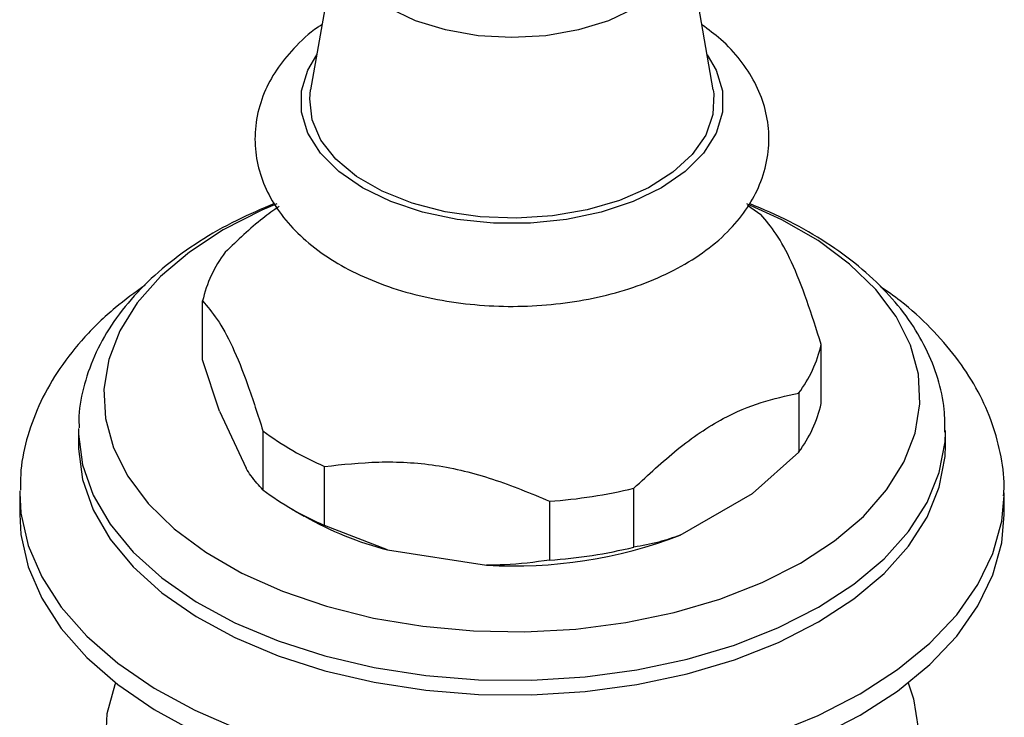
# Model space of a CAD drawing. Units: millimetres. Extents: x 5 to 995, y 5 to 995.
# Drawn here: x 259 to 287, y 913 to 933 of the extents above; entities that cross this region are included whole.
import ezdxf

# ---------------------------------------------------------------- set-up
doc = ezdxf.new("R2010")
doc.units = ezdxf.units.MM

msp = doc.modelspace()

# ---------------------------------------------------------------- linework, layer by layer
at = {"color": 7, "linetype": 'Continuous', "lineweight": 25}
for p, q in [((268.288, 935.15), (267.503, 930.647)), ((278.646, 930.647), (277.861, 935.15)), ((264.513, 923.168), (264.513, 924.801)), ((281.636, 921.964), (281.636, 923.597)), ((264.98, 921.754), (264.513, 923.168)), ((281.011, 922.249), (281.011, 920.616)), ((264.98, 921.754), (265.715, 920.171)), ((261.075, 921.273), (261.075, 921.219)), ((261.075, 921.219), (261.075, 920.811)), ((266.181, 921.206), (266.181, 919.573)), ((285.075, 920.811), (285.075, 921.219)), ((281.011, 920.616), (279.735, 919.472)), ((267.89, 918.587), (267.89, 920.22)), ((259.45, 919.548), (259.45, 919.484)), ((276.452, 917.985), (276.452, 919.618)), ((259.45, 919.484), (259.45, 918.892)), ((277.728, 918.313), (279.735, 919.472)), ((286.699, 919.418), (286.7, 919.484)), ((286.7, 918.892), (286.7, 919.484)), ((266.975, 919.046), (267.328, 918.842)), ((274.118, 919.257), (274.118, 917.624)), ((269.633, 917.909), (267.89, 918.587)), ((269.633, 917.909), (272.375, 917.485))]:
    msp.add_line(p, q, dxfattribs=at)
at = {"color": 8, "linetype": 'Continuous', "lineweight": 25, "flags": 128}
for points in [[(277.861, 935.15), (277.885, 934.872), (277.793, 934.33), (277.519, 933.809), (277.075, 933.329), (276.476, 932.908), (275.747, 932.562), (274.916, 932.306), (274.013, 932.148), (273.075, 932.094), (272.136, 932.148), (271.234, 932.306), (270.402, 932.562), (269.673, 932.908)], [(278.477, 931.619), (278.725, 931.197), (278.902, 930.618), (278.902, 930.029), (278.725, 929.449), (278.376, 928.896), (277.867, 928.386), (277.211, 927.935), (276.43, 927.557), (275.547, 927.263), (274.589, 927.061), (273.584, 926.959), (272.565, 926.959), (271.56, 927.061), (270.602, 927.263), (269.719, 927.557), (268.938, 927.935), (268.283, 928.386), (267.773, 928.896), (267.424, 929.449), (267.247, 930.029), (267.247, 930.618), (267.424, 931.197), (267.672, 931.619)], [(261.075, 921.219), (261.076, 921.112), (261.19, 920.262), (261.483, 919.426), (261.953, 918.617), (262.591, 917.848), (263.388, 917.13), (264.332, 916.474), (265.408, 915.889), (266.601, 915.386), (267.892, 914.971), (269.261, 914.65), (270.688, 914.43), (272.151, 914.312), (273.629, 914.299), (275.098, 914.391), (276.536, 914.586), (277.922, 914.882), (279.234, 915.274), (280.453, 915.756), (281.56, 916.32)], [(281.56, 916.32), (282.538, 916.959), (283.373, 917.663), (284.052, 918.421), (284.565, 919.221), (284.903, 920.051), (285.062, 920.899), (285.074, 921.174)], [(259.45, 919.484), (259.484, 918.923), (259.684, 918.032), (260.058, 917.16), (260.601, 916.319), (261.308, 915.519), (262.167, 914.77), (263.169, 914.083), (264.3, 913.466), (265.545, 912.928), (266.889, 912.475), (268.313, 912.114), (269.799, 911.849), (271.328, 911.683), (272.88, 911.619), (274.434, 911.657), (275.971, 911.798), (277.47, 912.039), (278.911, 912.376), (280.276, 912.807), (281.548, 913.324), (282.709, 913.922)], [(282.709, 913.922), (283.744, 914.592), (284.641, 915.326), (285.386, 916.114), (285.971, 916.947), (286.388, 917.812), (286.632, 918.699), (286.699, 919.418)]]:
    msp.add_lwpolyline(points, dxfattribs=at)
at = {"color": 7, "linetype": 'Continuous', "lineweight": 25, "flags": 128}
for points in [[(278.646, 930.647), (278.662, 930.541), (278.639, 929.961), (278.438, 929.394), (278.064, 928.856), (277.53, 928.365), (276.853, 927.937), (276.054, 927.586), (275.159, 927.323), (274.198, 927.156), (273.2, 927.091), (272.199, 927.13), (271.225, 927.272), (270.311, 927.512), (269.486, 927.842), (268.776, 928.251), (268.204, 928.728), (267.789, 929.256), (267.544, 929.818), (267.476, 930.396), (267.503, 930.647)], [(266.57, 927.492), (266.149, 927.312), (265.084, 926.771), (264.146, 926.156), (263.348, 925.479), (262.704, 924.749), (262.223, 923.978), (261.914, 923.178), (261.78, 922.363), (261.825, 921.544), (262.047, 920.735), (262.443, 919.948), (263.006, 919.196), (263.729, 918.491), (264.598, 917.844), (265.602, 917.265), (266.723, 916.763), (267.944, 916.346), (269.247, 916.02), (270.61, 915.792), (272.011, 915.663), (273.43, 915.638), (274.842, 915.715), (276.227, 915.894), (277.562, 916.171), (278.827, 916.543), (280, 917.003), (281.065, 917.545), (281.065, 917.545)], [(281.065, 917.545), (282.003, 918.16), (282.801, 918.837), (283.445, 919.567), (283.926, 920.338), (284.235, 921.137), (284.369, 921.953), (284.324, 922.772), (284.102, 923.581), (283.707, 924.368), (283.143, 925.119), (282.421, 925.825), (281.551, 926.472), (280.547, 927.051), (279.574, 927.494)], [(279.599, 927.456), (279.781, 927.33), (279.968, 927.192)], [(261.075, 920.811), (261.076, 920.704), (261.19, 919.853), (261.483, 919.018), (261.953, 918.209), (262.591, 917.44), (263.388, 916.721), (264.332, 916.065), (265.408, 915.481), (266.601, 914.978), (267.892, 914.563), (269.261, 914.242), (270.688, 914.021), (272.151, 913.904), (273.629, 913.891), (275.098, 913.982), (276.536, 914.178), (277.922, 914.473), (279.234, 914.865), (280.453, 915.347), (281.56, 915.912)], [(281.56, 915.912), (282.538, 916.551), (283.373, 917.255), (284.052, 918.012), (284.565, 918.812), (284.903, 919.643), (285.062, 920.491), (285.075, 920.811)], [(259.45, 918.892), (259.484, 918.331), (259.684, 917.44), (260.058, 916.568), (260.601, 915.727), (261.308, 914.927), (262.167, 914.178), (263.169, 913.491), (264.3, 912.874), (265.545, 912.336), (266.889, 911.883), (268.313, 911.522), (269.799, 911.257), (271.328, 911.091), (272.88, 911.027), (274.434, 911.065), (275.971, 911.206), (277.47, 911.447), (278.911, 911.784), (280.276, 912.215), (281.548, 912.732), (282.709, 913.33)], [(282.709, 913.33), (283.744, 914), (284.641, 914.734), (285.386, 915.522), (285.971, 916.355), (286.388, 917.22), (286.632, 918.107), (286.7, 918.892)], [(261.83, 912.564), (261.874, 913.379), (262.096, 914.184), (262.11, 914.222)], [(284.039, 914.222), (284.186, 913.784), (284.319, 912.972)]]:
    msp.add_lwpolyline(points, dxfattribs=at)
at = {"color": 7, "linetype": 'Continuous', "lineweight": 25}
for centre, radius, start, end in [((267.923, 924.037), 3.495, 142.8294, 167.3737), ((278.226, 924.361), 3.495, 322.8294, 347.3737), ((278.226, 922.728), 3.495, 322.8294, 347.3737), ((271.061, 927.686), 8.112, 233.0167, 246.9887), ((271.061, 926.053), 8.112, 233.0167, 246.9887), ((273.168, 933.122), 13.898, 273.918, 283.6681), ((271.985, 927.033), 9.422, 240.3832, 255.5439), ((273.133, 930.304), 12.841, 266.6195, 290.9666), ((273.168, 931.489), 13.898, 273.918, 283.6681)]:
    msp.add_arc(centre, radius, start, end, dxfattribs=at)
for points, knots in [([(267.817, 932.451), (267.78, 932.428), (267.477, 932.24), (267.044, 931.824), (266.541, 931.215), (266.188, 930.555), (265.981, 929.845), (265.94, 929.107), (266.062, 928.396), (266.332, 927.725), (266.74, 927.099), (267.282, 926.523), (267.956, 926.003), (268.752, 925.553), (269.649, 925.185), (270.624, 924.907), (271.651, 924.726), (272.706, 924.642), (273.769, 924.657), (274.818, 924.771), (275.832, 924.983), (276.791, 925.29), (277.676, 925.694), (278.466, 926.191), (279.114, 926.758), (279.608, 927.373), (279.962, 928.033), (280.169, 928.743), (280.209, 929.481), (280.086, 930.192), (279.816, 930.863), (279.405, 931.487), (278.914, 932.024), (278.512, 932.317), (278.333, 932.447)], [0, 0, 0, 0, 0.004873, 0.039937, 0.070948, 0.100768, 0.132833, 0.163594, 0.193601, 0.223474, 0.253932, 0.285514, 0.318345, 0.352101, 0.386269, 0.420409, 0.454425, 0.488338, 0.522219, 0.556152, 0.590207, 0.62448, 0.659059, 0.693972, 0.729034, 0.760041, 0.789855, 0.821914, 0.852671, 0.882676, 0.912549, 0.943011, 0.974599, 1, 1, 1, 1]), ([(266.506, 927.5), (266.151, 927.35), (265.411, 927.037), (264.407, 926.459), (263.483, 925.794), (262.688, 925.053), (262.038, 924.249), (261.543, 923.396), (261.226, 922.513), (261.077, 921.802), (261.09, 921.393), (261.094, 921.285)], [0, 0, 0, 0, 0.113938, 0.237087, 0.360639, 0.484079, 0.606542, 0.726922, 0.844326, 0.958645, 1, 1, 1, 1]), ([(285.058, 921.165), (285.059, 921.376), (285.061, 921.879), (284.881, 922.663), (284.552, 923.501), (284.071, 924.303), (283.448, 925.064), (282.685, 925.777), (281.788, 926.429), (280.781, 927.016), (280.027, 927.339), (279.651, 927.501)], [0, 0, 0, 0, 0.079157, 0.188711, 0.298687, 0.41045, 0.524786, 0.641724, 0.760658, 0.880733, 1, 1, 1, 1]), ([(266.629, 927.417), (266.478, 927.311), (265.969, 926.951), (265.482, 926.48), (265.138, 926.149)], [0, 0, 0, 0, 0.296036, 1, 1, 1, 1]), ([(281.636, 923.597), (281.504, 924.013), (281.236, 924.853), (280.813, 925.926), (280.383, 926.703), (280.108, 927.027), (279.968, 927.192)], [0, 0, 0, 0, 0.2442784, 0.4934483, 0.7426585, 1, 1, 1, 1]), ([(262.926, 925.242), (262.64, 925.035), (262.025, 924.591), (261.235, 923.818), (260.543, 922.951), (260.012, 922.033), (259.656, 921.085), (259.471, 920.255), (259.47, 919.747), (259.47, 919.563)], [0, 0, 0, 0, 0.1392885, 0.2999438, 0.4590514, 0.615246, 0.7675194, 0.9157921, 1, 1, 1, 1]), ([(286.683, 919.402), (286.689, 919.49), (286.716, 919.891), (286.606, 920.606), (286.352, 921.524), (285.937, 922.41), (285.38, 923.26), (284.675, 924.064), (283.97, 924.717), (283.457, 925.07), (283.27, 925.2)], [0, 0, 0, 0, 0.039475, 0.181088, 0.322476, 0.465247, 0.61079, 0.759779, 0.912057, 1, 1, 1, 1]), ([(264.513, 924.801), (264.646, 924.645), (264.914, 924.33), (265.336, 923.584), (265.766, 922.506), (266.042, 921.644), (266.181, 921.206)], [0, 0, 0, 0, 0.244278, 0.493448, 0.742659, 1, 1, 1, 1]), ([(276.452, 919.618), (276.849, 919.988), (277.652, 920.739), (278.852, 921.558), (279.986, 922.026), (280.666, 922.174), (281.011, 922.249)], [0, 0, 0, 0, 0.267066, 0.541217, 0.767884, 1, 1, 1, 1]), ([(267.89, 920.22), (268.386, 920.273), (269.386, 920.381), (270.962, 920.301), (272.568, 919.902), (273.596, 919.474), (274.118, 919.257)], [0, 0, 0, 0, 0.2442784, 0.4934483, 0.7426585, 1, 1, 1, 1]), ([(266.181, 919.573), (266.071, 919.692), (265.918, 919.856), (265.759, 920.102), (265.715, 920.171)], [0, 0, 0, 0, 0.721223, 1, 1, 1, 1]), ([(277.728, 918.313), (277.532, 918.245), (277.099, 918.096), (276.681, 918.024), (276.452, 917.985)], [0, 0, 0, 0, 0.450942, 1, 1, 1, 1]), ([(274.118, 917.624), (273.705, 917.568), (273.134, 917.49), (272.541, 917.486), (272.375, 917.485)], [0, 0, 0, 0, 0.721223, 1, 1, 1, 1])]:
    msp.add_open_spline(points, degree=3, knots=knots, dxfattribs=at)

doc.saveas('drawing.dxf')
